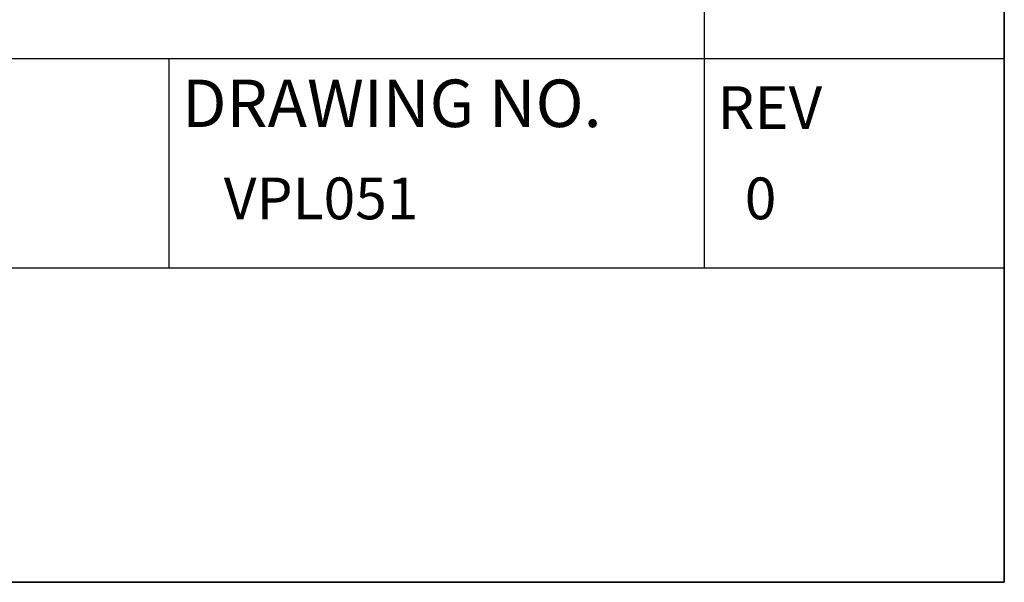
# Model space of a CAD drawing. Units: inches. Extents: x 0 to 178, y 0 to 237.
# Drawn here: x 148 to 178, y 0 to 18 of the extents above; entities that cross this region are included whole.
import ezdxf

# ---------------------------------------------------------------- set-up
doc = ezdxf.new("R2010")
doc.units = ezdxf.units.IN
doc.header["$MEASUREMENT"] = 0
doc.layers.add('SYMMETRY ELEVATING SOLUTIONS TITLE BLOCK', color=250, linetype='Continuous')
doc.layers.add('symmetryelevators.com', color=7, linetype='Continuous')
doc.styles.add('TBHEAD', font='BKANT.TTF', dxfattribs={"height": 2})

# ---------------------------------------------------------------- blocks, each defined once
blk = doc.blocks.new('SYMMETRY ELEVATING SOLUTIONS TITLE BLOCK')
at = {"layer": 'SYMMETRY ELEVATING SOLUTIONS TITLE BLOCK', "color": 0}
for p, q in [((223.476, 427.022), (223.476, 404.409)), ((216.293, 421.96), (216.293, 416.946)), ((223.476, 416.946), (173.476, 416.946)), ((203.476, 416.946), (203.476, 411.931)), ((216.293, 416.946), (216.293, 411.931)), ((223.476, 411.931), (173.476, 411.931)), ((223.476, 404.409), (173.476, 404.409))]:
    blk.add_line(p, q, dxfattribs=at)
at = {"layer": 'SYMMETRY ELEVATING SOLUTIONS TITLE BLOCK', "color": 0, "style": 'TBHEAD'}
for s, height, p in [('DRAWING NO.', 1.13636, (203.789, 415.314)), ('REV', 1.0227, (216.605, 415.269))]:
    blk.add_text(s, height=height, dxfattribs=at).set_placement(p)
at = {"layer": 'SYMMETRY ELEVATING SOLUTIONS TITLE BLOCK', "style": 'TBHEAD'}
for tag, p in [('TITLE', (174.041, 418.18)), ('SCALE', (217.263, 418.18)), ('DATE', (189.872, 413.105)), ('REV', (217.263, 413.105)), ('JOB-NAME', (174.044, 405.957))]:
    blk.add_attdef(tag, p, '', height=1, dxfattribs=at)

msp = doc.modelspace()

# ---------------------------------------------------------------- linework, layer by layer
at = {"layer": 'symmetryelevators.com'}
msp.add_lwpolyline([(178.425, 236.925), (0, 236.925), (0, 0), (178.425, 0)], close=True, dxfattribs=at)

# ---------------------------------------------------------------- block references
at = {"layer": 'SYMMETRY ELEVATING SOLUTIONS TITLE BLOCK'}
ref = msp.add_blockref('SYMMETRY ELEVATING SOLUTIONS TITLE BLOCK', (-112.0939, -525.7321), dxfattribs=dict(at, xscale=1.3, yscale=1.3, zscale=1.3))
ref.add_attrib('REV', '0', (170.3476, 11.3045), dxfattribs={"height": 1.3, "style": 'TBHEAD'})
ref.add_attrib('DRAWING_#', 'VPL051', (154.1334, 11.3045), dxfattribs={"height": 1.3, "style": 'TBHEAD'})

doc.saveas('drawing.dxf')
